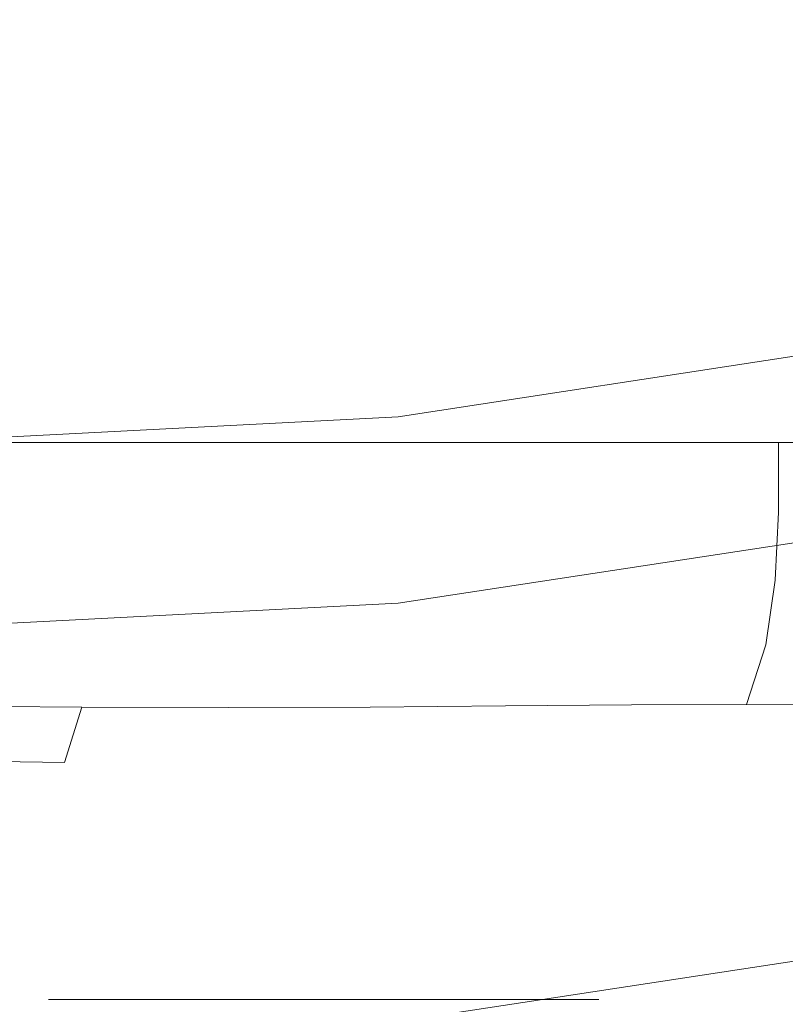
# Model space of a CAD drawing. Extents: x -24 to 24, y -117 to 56.
# Drawn here: x 1 to 3, y -24 to -21 of the extents above; entities that cross this region are included whole.
import ezdxf

# ---------------------------------------------------------------- set-up
doc = ezdxf.new("R2010")
doc.units = 0
doc.header["$LTSCALE"] = 500
doc.header["$MEASUREMENT"] = 0
doc.layers.add('FERRO_CHROM', color=7, linetype='Continuous')
doc.layers.add('FERRO_ZIMNA', color=7, linetype='Continuous')

msp = doc.modelspace()

# ---------------------------------------------------------------- linework, layer by layer
at = {"layer": 'FERRO_CHROM', "lineweight": 0}
for points, invisible_edges in [([(-4.7797, 24.0292), (4.7797, -24.0292), (-24.0292, -4.7797), (-4.7797, 24.0292)], 15), ([(4.7797, -24.0292), (-4.7797, 24.0292), (24.0292, 4.7797), (4.7797, -24.0292)], 15), ([(-8.9912, -21.7067, 6), (8.9912, 21.7067, 6), (-21.7067, 8.9912, 6), (-8.9912, -21.7067, 6)], 15), ([(8.9912, 21.7067, 6), (-8.9912, -21.7067, 6), (21.7067, -8.9912, 6), (8.9912, 21.7067, 6)], 15), ([(-24.0292, -4.7797), (4.7797, -24.0292), (-13.6115, -20.371), (-24.0292, -4.7797)], 15), ([(21.7067, -8.9912, 6), (-8.9912, -21.7067, 6), (8.9912, -21.7067, 6), (21.7067, -8.9912, 6)], 15), ([(0, -13.005, 148.4136), (-1.7418, -17.7597, 148.4868), (0, -21.0473, 148.5402), (1.7418, -17.7597, 148.4868)], 15), ([(3.8528, -15.797, 148.4662), (1.7418, -17.7597, 148.4868), (3.1255, -22.6469, 148.5791), (5.0742, -21.182, 148.5642)], 15), ([(1.7418, -17.7597, 148.4868), (0, -21.0473, 148.5402), (1.42, -25.0292, 148.6204), (3.1255, -22.6469, 148.5791)], 15), ([(3.9957, -20.6369, 115.5045), (2.007, -20.9411, 115.5044), (1.9782, -20.6475, 115.5433), (3.9382, -20.3478, 115.5434)], 15), ([(-13.6115, -20.371), (4.7797, -24.0292), (-4.7797, -24.0292), (-13.6115, -20.371)], 15), ([(3.9913, -20.6147, 113.1067), (3.9427, -20.37, 113.1067), (1.9804, -20.6701, 113.1067), (2.0048, -20.9185, 113.1067)], 15), ([(4.0399, -20.8594, 113.1067), (3.9913, -20.6147, 113.1067), (2.0048, -20.9185, 113.1067), (2.0292, -21.1669, 113.1067)], 15), ([(4.0531, -20.9261, 115.4656), (2.0359, -21.2347, 115.4655), (2.007, -20.9411, 115.5044), (3.9957, -20.6369, 115.5045)], 15), ([(2.007, -20.9411, 115.5044), (0, -21.045, 115.5044), (0, -20.7499, 115.5433), (1.9782, -20.6475, 115.5433)], 15), ([(2.0048, -20.9185, 113.1067), (1.9804, -20.6701, 113.1067), (0, -20.7726, 113.1067), (0, -21.0223, 113.1067)], 15), ([(4.0885, -21.1041, 113.1067), (4.0399, -20.8594, 113.1067), (2.0292, -21.1669, 113.1067), (2.0536, -21.4153, 113.1067)], 15), ([(2.0292, -21.1669, 113.1067), (2.0048, -20.9185, 113.1067), (0, -21.0223, 113.1067), (0, -21.272, 113.1067)], 15), ([(2.0359, -21.2347, 115.4655), (0, -21.3401, 115.4655), (0, -21.045, 115.5044), (2.007, -20.9411, 115.5044)], 15), ([(4.0531, -20.9261, 115.4656), (4.1106, -21.2153, 115.4267), (2.0647, -21.5282, 115.4266), (2.0359, -21.2347, 115.4655)], 15), ([(0, -21.0473, 148.5402), (-1.42, -25.0292, 148.6204), (0, -28.014, 148.6847), (1.42, -25.0292, 148.6204)], 15), ([(4.0885, -21.1041, 113.1067), (2.0536, -21.4153, 113.1067), (2.0781, -21.6637, 113.1067), (4.1371, -21.3488, 113.1067)], 15), ([(2.0536, -21.4153, 113.1067), (2.0292, -21.1669, 113.1067), (0, -21.272, 113.1067), (0, -21.5217, 113.1067)], 15), ([(5.0742, -21.182, 148.5642), (3.1255, -22.6469, 148.5791), (4.1914, -27.8031, 148.6975), (6.0499, -26.5585, 148.6846)], 15), ([(4.1106, -21.2153, 115.4267), (4.168, -21.5045, 115.3878), (2.0936, -21.8218, 115.3877), (2.0647, -21.5282, 115.4266)], 15), ([(2.0359, -21.2347, 115.4655), (2.0647, -21.5282, 115.4266), (0, -21.6351, 115.4266), (0, -21.3401, 115.4655)], 15), ([(4.1371, -21.3488, 113.1067), (2.0781, -21.6637, 113.1067), (2.1025, -21.9121, 113.1067), (4.1857, -21.5935, 113.1067)], 15), ([(2.0536, -21.4153, 113.1067), (0, -21.5217, 113.1067), (0, -21.7713, 113.1067), (2.0781, -21.6637, 113.1067)], 15), ([(4.168, -21.5045, 115.3878), (4.2255, -21.7937, 115.3488), (2.1224, -22.1154, 115.3488), (2.0936, -21.8218, 115.3877)], 15), ([(2.0647, -21.5282, 115.4266), (2.0936, -21.8218, 115.3877), (0, -21.9302, 115.3877), (0, -21.6351, 115.4266)], 15), ([(4.2829, -21.7577, 9.0244), (2.1513, -22.0837, 9.0244), (2.1513, -21.8886, 6), (4.2829, -21.5626, 6)], 11), ([(4.1857, -21.5935, 113.1067), (2.1025, -21.9121, 113.1067), (2.1269, -22.1605, 113.1067), (4.2343, -21.8382, 113.1067)], 15), ([(2.0781, -21.6637, 113.1067), (0, -21.7713, 113.1067), (0, -22.021, 113.1067), (2.1025, -21.9121, 113.1067)], 15), ([(8.9912, -21.7067, 6), (-8.9912, -21.7067, 6), (0, -23.4952, 6), (8.9912, -21.7067, 6)], 15), ([(8.9912, -21.7067, 6), (0, -23.4952, 6), (4.5837, -23.0437, 6), (8.9912, -21.7067, 6)], 15), ([(4.2829, -21.9524, 12.0367), (2.1513, -22.2784, 12.0367), (2.1513, -22.0837, 9.0244), (4.2829, -21.7577, 9.0244)], 15), ([(4.2255, -21.7937, 115.3488), (4.2829, -22.0829, 115.3099), (2.1513, -22.4089, 115.3099), (2.1224, -22.1154, 115.3488)], 15), ([(2.0936, -21.8218, 115.3877), (2.1224, -22.1154, 115.3488), (0, -22.2253, 115.3488), (0, -21.9302, 115.3877)], 15), ([(4.2343, -21.8382, 113.1067), (2.1269, -22.1605, 113.1067), (2.1513, -22.4089, 113.1067), (4.2829, -22.0829, 113.1067)], 15), ([(2.1513, -22.0837, 9.0244), (0, -22.1951, 9.0244), (0, -22, 6), (2.1513, -21.8886, 6)], 11), ([(2.1025, -21.9121, 113.1067), (0, -22.021, 113.1067), (0, -22.2707, 113.1067), (2.1269, -22.1605, 113.1067)], 15), ([(1.3164, -22.155, 120.5961), (0.8844, -22.155, 120.4861), (0.8844, -21.9606, 120.4861), (1.3164, -21.9606, 120.5961)], 11), ([(1.3164, -22.155, 129.2811), (1.3164, -21.9606, 129.2811), (0.8844, -21.9606, 129.391), (0.8844, -22.155, 129.391)], 13), ([(1.7362, -22.155, 120.747), (1.3164, -22.155, 120.5961), (1.3164, -21.9606, 120.5961), (1.7362, -21.9606, 120.747)], 11), ([(1.7362, -22.155, 129.1302), (1.7362, -21.9606, 129.1302), (1.3164, -21.9606, 129.2811), (1.3164, -22.155, 129.2811)], 13), ([(1.7362, -22.155, 120.747), (1.7362, -21.9606, 120.747), (2.1398, -21.9606, 120.9371), (2.1398, -22.155, 120.9371)], 13), ([(1.7362, -22.155, 129.1302), (2.1398, -22.155, 128.94), (2.1398, -21.9606, 128.94), (1.7362, -21.9606, 129.1302)], 11), ([(2.1398, -22.155, 120.9371), (2.1398, -21.9606, 120.9371), (2.523, -21.9606, 121.1649), (2.523, -22.155, 121.1649)], 13), ([(2.1398, -22.155, 128.94), (2.523, -22.155, 128.7123), (2.523, -21.9606, 128.7123), (2.1398, -21.9606, 128.94)], 11), ([(4.2829, -22.1461, 15.0246), (2.1513, -22.4721, 15.0246), (2.1513, -22.2784, 12.0367), (4.2829, -21.9524, 12.0367)], 15), ([(2.523, -22.155, 121.1649), (2.523, -21.9606, 121.1649), (2.8818, -21.9606, 121.4285), (2.8818, -22.155, 121.4285)], 13), ([(2.523, -22.155, 128.7123), (2.8818, -22.155, 128.4486), (2.8818, -21.9606, 128.4486), (2.523, -21.9606, 128.7123)], 11), ([(2.8818, -22.155, 121.4285), (2.8818, -21.9606, 121.4285), (3.2122, -21.9606, 121.7264), (3.2122, -22.155, 121.7264)], 9), ([(2.8818, -22.155, 128.4486), (3.2122, -22.155, 128.1508), (3.2122, -21.9606, 128.1508), (2.8818, -21.9606, 128.4486)], 11), ([(3.5101, -22.155, 127.8204), (3.5101, -21.9606, 127.8204), (3.2122, -21.9606, 128.1508), (3.2122, -22.155, 128.1508)], 9), ([(3.5101, -22.155, 122.0567), (3.2122, -22.155, 121.7264), (3.2122, -21.9606, 121.7264), (3.5101, -21.9606, 122.0567)], 11), ([(2.1513, -22.2784, 12.0367), (0, -22.3898, 12.0367), (0, -22.1951, 9.0244), (2.1513, -22.0837, 9.0244)], 15), ([(4.2829, -22.0969, 112.2859), (4.2829, -22.0829, 113.1067), (2.1513, -22.4089, 113.1067), (2.1513, -22.4229, 112.2859)], 13), ([(4.2829, -22.1998, 135.5892), (2.1513, -22.5258, 135.5892), (2.1513, -22.4089, 134.2943), (4.2829, -22.0829, 134.2943)], 15), ([(4.2829, -22.0829, 134.2943), (2.1513, -22.4089, 134.2943), (2.1513, -22.4089, 132.8074), (4.2829, -22.0829, 132.8074)], 15), ([(4.2829, -22.0829, 124.9375), (4.2829, -22.0829, 127.1384), (2.1513, -22.4089, 127.1384), (2.1513, -22.4089, 124.9375)], 15), ([(4.2829, -22.0829, 127.1384), (4.2829, -22.0829, 129.202), (2.1513, -22.4089, 129.202), (2.1513, -22.4089, 127.1384)], 15), ([(4.2829, -22.0829, 129.202), (4.2829, -22.0829, 131.1009), (2.1513, -22.4089, 131.1008), (2.1513, -22.4089, 129.202)], 15), ([(4.2829, -22.0829, 131.1009), (4.2829, -22.0829, 132.8074), (2.1513, -22.4089, 132.8074), (2.1513, -22.4089, 131.1008)], 15), ([(4.2829, -22.0829, 124.9375), (2.1513, -22.4089, 124.9375), (2.1513, -22.4089, 122.6267), (4.2829, -22.0829, 122.6267)], 15), ([(4.2829, -22.0829, 122.6267), (2.1513, -22.4089, 122.6267), (2.1513, -22.4089, 120.2335), (4.2829, -22.0829, 120.2336)], 15), ([(4.2829, -22.0829, 120.2336), (2.1513, -22.4089, 120.2335), (2.1513, -22.4089, 117.7854), (4.2829, -22.0829, 117.7855)], 15), ([(4.2829, -22.0829, 117.7855), (2.1513, -22.4089, 117.7854), (2.1513, -22.4089, 115.3099), (4.2829, -22.0829, 115.3099)], 11), ([(4.2829, -22.1359, 111.4541), (4.2829, -22.0969, 112.2859), (2.1513, -22.4229, 112.2859), (2.1513, -22.4613, 111.4543)], 15), ([(2.1224, -22.1154, 115.3488), (2.1513, -22.4089, 115.3099), (0, -22.5203, 115.3099), (0, -22.2253, 115.3488)], 15), ([(1.3116, -22.3455, 120.6103), (0.881, -22.3452, 120.4998), (0.8844, -22.155, 120.4861), (1.3164, -22.155, 120.5961)], 15), ([(1.3116, -22.3455, 129.2668), (1.3164, -22.155, 129.2811), (0.8844, -22.155, 129.391), (0.881, -22.3452, 129.3773)], 15), ([(1.7303, -22.3456, 120.7613), (1.3116, -22.3455, 120.6103), (1.3164, -22.155, 120.5961), (1.7362, -22.155, 120.747)], 15), ([(1.7303, -22.3456, 129.1158), (1.7362, -22.155, 129.1302), (1.3164, -22.155, 129.2811), (1.3116, -22.3455, 129.2668)], 15), ([(1.7303, -22.3456, 120.7613), (1.7362, -22.155, 120.747), (2.1398, -22.155, 120.9371), (2.1331, -22.3455, 120.9506)], 15), ([(1.7303, -22.3456, 129.1158), (2.1331, -22.3455, 128.9265), (2.1398, -22.155, 128.94), (1.7362, -22.155, 129.1302)], 15), ([(2.1331, -22.3455, 120.9506), (2.1398, -22.155, 120.9371), (2.523, -22.155, 121.1649), (2.5157, -22.3452, 121.1769)], 15), ([(2.1331, -22.3455, 128.9265), (2.5157, -22.3452, 128.7002), (2.523, -22.155, 128.7123), (2.1398, -22.155, 128.94)], 15), ([(4.2829, -22.225, 110.6003), (4.2829, -22.1359, 111.4541), (2.1513, -22.4613, 111.4543), (2.1513, -22.5484, 110.6009)], 15), ([(4.2829, -22.3384, 17.976), (2.1513, -22.6644, 17.976), (2.1513, -22.4721, 15.0246), (4.2829, -22.1461, 15.0246)], 15), ([(2.5157, -22.3452, 121.1769), (2.523, -22.155, 121.1649), (2.8818, -22.155, 121.4285), (2.8739, -22.3449, 121.4389)], 15), ([(2.5157, -22.3452, 128.7002), (2.8739, -22.3449, 128.4382), (2.8818, -22.155, 128.4486), (2.523, -22.155, 128.7123)], 15), ([(2.8739, -22.3449, 121.4389), (2.8818, -22.155, 121.4285), (3.2122, -22.155, 121.7264), (3.2033, -22.3447, 121.7352)], 11), ([(2.8739, -22.3449, 128.4382), (3.2033, -22.3447, 128.1419), (3.2122, -22.155, 128.1508), (2.8818, -22.155, 128.4486)], 15), ([(3.4997, -22.3449, 127.8125), (3.5101, -22.155, 127.8204), (3.2122, -22.155, 128.1508), (3.2033, -22.3447, 128.1419)], 11), ([(3.4997, -22.3449, 122.0647), (3.2033, -22.3447, 121.7352), (3.2122, -22.155, 121.7264), (3.5101, -22.155, 122.0567)], 15), ([(2.1269, -22.1605, 113.1067), (0, -22.2707, 113.1067), (0, -22.5203, 113.1067), (2.1513, -22.4089, 113.1067)], 15), ([(4.2829, -22.5503, 136.7196), (2.1513, -22.8763, 136.7197), (2.1513, -22.5258, 135.5892), (4.2829, -22.1998, 135.5892)], 15), ([(4.2829, -22.3891, 109.7133), (4.2829, -22.225, 110.6003), (2.1513, -22.5484, 110.6009), (2.1513, -22.7088, 109.715)], 15), ([(2.1513, -22.4721, 15.0246), (0, -22.5835, 15.0246), (0, -22.3898, 12.0367), (2.1513, -22.2784, 12.0367)], 15), ([(1.2972, -22.5281, 120.6532), (0.8709, -22.5269, 120.5407), (0.881, -22.3452, 120.4998), (1.3116, -22.3455, 120.6103)], 15), ([(1.2972, -22.5281, 129.224), (1.3116, -22.3455, 129.2668), (0.881, -22.3452, 129.3773), (0.8709, -22.5269, 129.3364)], 15), ([(1.7124, -22.5287, 120.8044), (1.2972, -22.5281, 120.6532), (1.3116, -22.3455, 120.6103), (1.7303, -22.3456, 120.7613)], 15), ([(1.7124, -22.5287, 129.0727), (1.7303, -22.3456, 129.1158), (1.3116, -22.3455, 129.2668), (1.2972, -22.5281, 129.224)], 15), ([(1.7124, -22.5287, 120.8044), (1.7303, -22.3456, 120.7613), (2.1331, -22.3455, 120.9506), (2.113, -22.5281, 120.9911)], 15), ([(1.7124, -22.5287, 129.0727), (2.113, -22.5281, 128.886), (2.1331, -22.3455, 128.9265), (1.7303, -22.3456, 129.1158)], 15), ([(2.113, -22.5281, 120.9911), (2.1331, -22.3455, 120.9506), (2.5157, -22.3452, 121.1769), (2.4939, -22.5269, 121.213)], 15), ([(2.113, -22.5281, 128.886), (2.4939, -22.5269, 128.6641), (2.5157, -22.3452, 128.7002), (2.1331, -22.3455, 128.9265)], 15), ([(4.2829, -22.3384, 17.976), (4.2829, -22.5288, 20.8788), (2.1513, -22.8548, 20.8788), (2.1513, -22.6644, 17.976)], 15), ([(2.4939, -22.5269, 121.213), (2.5157, -22.3452, 121.1769), (2.8739, -22.3449, 121.4389), (2.8502, -22.5257, 121.47)], 15), ([(2.4939, -22.5269, 128.6641), (2.8502, -22.5257, 128.4071), (2.8739, -22.3449, 128.4382), (2.5157, -22.3452, 128.7002)], 15), ([(2.8502, -22.5257, 121.47), (2.8739, -22.3449, 121.4389), (3.2033, -22.3447, 121.7352), (3.1767, -22.5251, 121.7619)], 11), ([(2.8502, -22.5257, 128.4071), (3.1767, -22.5251, 128.1153), (3.2033, -22.3447, 128.1419), (2.8739, -22.3449, 128.4382)], 15), ([(3.4686, -22.5257, 127.7887), (3.4997, -22.3449, 127.8125), (3.2033, -22.3447, 128.1419), (3.1767, -22.5251, 128.1153)], 11), ([(3.4686, -22.5257, 122.0884), (3.1767, -22.5251, 121.7619), (3.2033, -22.3447, 121.7352), (3.4997, -22.3449, 122.0647)], 15), ([(4.2829, -22.3891, 109.7133), (2.1513, -22.7088, 109.715), (2.1513, -22.9667, 108.7855), (4.2829, -22.6534, 108.7823)], 15), ([(2.1513, -22.4229, 112.2859), (2.1513, -22.4089, 113.1067), (0, -22.5203, 113.1067), (0, -22.5343, 112.2859)], 13), ([(2.1513, -22.5258, 135.5892), (0, -22.6372, 135.5892), (0, -22.5203, 134.2943), (2.1513, -22.4089, 134.2943)], 15), ([(2.1513, -22.4089, 134.2943), (0, -22.5203, 134.2943), (0, -22.5203, 132.8074), (2.1513, -22.4089, 132.8074)], 15), ([(2.1513, -22.4089, 124.9375), (2.1513, -22.4089, 127.1384), (0, -22.5203, 127.1384), (0, -22.5203, 124.9375)], 15), ([(2.1513, -22.4089, 127.1384), (2.1513, -22.4089, 129.202), (0, -22.5203, 129.202), (0, -22.5203, 127.1384)], 15), ([(2.1513, -22.4089, 129.202), (2.1513, -22.4089, 131.1008), (0, -22.5203, 131.1008), (0, -22.5203, 129.202)], 15), ([(2.1513, -22.4089, 131.1008), (2.1513, -22.4089, 132.8074), (0, -22.5203, 132.8074), (0, -22.5203, 131.1008)], 15), ([(2.1513, -22.4089, 124.9375), (0, -22.5203, 124.9375), (0, -22.5203, 122.6267), (2.1513, -22.4089, 122.6267)], 15), ([(2.1513, -22.4089, 122.6267), (0, -22.5203, 122.6267), (0, -22.5203, 120.2335), (2.1513, -22.4089, 120.2335)], 15), ([(2.1513, -22.4089, 120.2335), (0, -22.5203, 120.2335), (0, -22.5203, 117.7854), (2.1513, -22.4089, 117.7854)], 15), ([(2.1513, -22.4089, 117.7854), (0, -22.5203, 117.7854), (0, -22.5203, 115.3099), (2.1513, -22.4089, 115.3099)], 11), ([(2.1513, -22.4613, 111.4543), (2.1513, -22.4229, 112.2859), (0, -22.5343, 112.2859), (0, -22.5724, 111.4544)], 15), ([(2.1513, -22.5484, 110.6009), (2.1513, -22.4613, 111.4543), (0, -22.5724, 111.4544), (0, -22.6589, 110.6012)], 15), ([(2.1513, -22.6644, 17.976), (0, -22.7758, 17.976), (0, -22.5835, 15.0246), (2.1513, -22.4721, 15.0246)], 15), ([(2.1513, -22.8763, 136.7197), (0, -22.9877, 136.7198), (0, -22.6372, 135.5892), (2.1513, -22.5258, 135.5892)], 15), ([(1.2683, -22.6989, 120.7388), (0.8507, -22.696, 120.6226), (0.8709, -22.5269, 120.5407), (1.2972, -22.5281, 120.6532)], 15), ([(1.2683, -22.6989, 129.1384), (1.2972, -22.5281, 129.224), (0.8709, -22.5269, 129.3364), (0.8507, -22.696, 129.2545)], 15), ([(1.6767, -22.7004, 120.8906), (1.2683, -22.6989, 120.7388), (1.2972, -22.5281, 120.6532), (1.7124, -22.5287, 120.8044)], 15), ([(1.6767, -22.7004, 128.9866), (1.7124, -22.5287, 129.0727), (1.2972, -22.5281, 129.224), (1.2683, -22.6989, 129.1384)], 7), ([(1.6767, -22.7004, 120.8906), (1.7124, -22.5287, 120.8044), (2.113, -22.5281, 120.9911), (2.0729, -22.6989, 121.072)], 7), ([(1.6767, -22.7004, 128.9866), (2.0729, -22.6989, 128.8051), (2.113, -22.5281, 128.886), (1.7124, -22.5287, 129.0727)], 15), ([(2.0729, -22.6989, 121.072), (2.113, -22.5281, 120.9911), (2.4939, -22.5269, 121.213), (2.4503, -22.696, 121.2852)], 7), ([(2.0729, -22.6989, 128.8051), (2.4503, -22.696, 128.5919), (2.4939, -22.5269, 128.6641), (2.113, -22.5281, 128.886)], 15), ([(4.2829, -22.5288, 20.8788), (4.2829, -22.7168, 23.7208), (2.1513, -23.0428, 23.7208), (2.1513, -22.8548, 20.8788)], 15), ([(2.4503, -22.696, 121.2852), (2.4939, -22.5269, 121.213), (2.8502, -22.5257, 121.47), (2.8026, -22.693, 121.5323)], 7), ([(2.4503, -22.696, 128.5919), (2.8026, -22.693, 128.3449), (2.8502, -22.5257, 128.4071), (2.4939, -22.5269, 128.6641)], 15), ([(2.8026, -22.693, 121.5323), (2.8502, -22.5257, 121.47), (3.1767, -22.5251, 121.7619), (3.1235, -22.6916, 121.8151)], 3), ([(2.8026, -22.693, 128.3449), (3.1235, -22.6916, 128.062), (3.1767, -22.5251, 128.1153), (2.8502, -22.5257, 128.4071)], 15), ([(3.4063, -22.693, 127.7412), (3.4686, -22.5257, 127.7887), (3.1767, -22.5251, 128.1153), (3.1235, -22.6916, 128.062)], 3), ([(3.4063, -22.693, 122.1359), (3.1235, -22.6916, 121.8151), (3.1767, -22.5251, 121.7619), (3.4686, -22.5257, 122.0884)], 15), ([(2.1513, -22.7088, 109.715), (2.1513, -22.5484, 110.6009), (0, -22.6589, 110.6012), (0, -22.818, 109.7156)], 15), ([(4.2829, -23.2513, 137.7133), (2.1513, -23.5773, 137.7137), (2.1513, -22.8763, 136.7197), (4.2829, -22.5503, 136.7196)], 15), ([(3.1255, -22.6469, 148.5791), (1.42, -25.0292, 148.6204), (2.4996, -29.6213, 148.7303), (4.1914, -27.8031, 148.6975)], 15), ([(2.1513, -22.6644, 17.976), (2.1513, -22.8548, 20.8788), (0, -22.9662, 20.8788), (0, -22.7758, 17.976)], 15), ([(4.2829, -22.6534, 108.7823), (2.1513, -22.9667, 108.7855), (2.1513, -23.3467, 107.8018), (4.2829, -23.0429, 107.7961)], 15), ([(1.2683, -22.6989, 120.7388), (1.2202, -22.8541, 120.8815), (0.8169, -22.8482, 120.7592), (0.8507, -22.696, 120.6226)], 3), ([(1.2683, -22.6989, 129.1384), (0.8507, -22.696, 129.2545), (0.8169, -22.8482, 129.118), (1.2202, -22.8541, 128.9957)], 11), ([(1.6767, -22.7004, 120.8906), (1.6173, -22.857, 121.0341), (1.2202, -22.8541, 120.8815), (1.2683, -22.6989, 120.7388)], 7), ([(1.6767, -22.7004, 128.9866), (1.2683, -22.6989, 129.1384), (1.2202, -22.8541, 128.9957), (1.6173, -22.857, 128.843)], 13), ([(1.6767, -22.7004, 120.8906), (2.0729, -22.6989, 121.072), (2.006, -22.8541, 121.2069), (1.6173, -22.857, 121.0341)], 15), ([(1.6767, -22.7004, 128.9866), (1.6173, -22.857, 128.843), (2.006, -22.8541, 128.6702), (2.0729, -22.6989, 128.8051)], 7), ([(2.0729, -22.6989, 121.072), (2.4503, -22.696, 121.2852), (2.3776, -22.8482, 121.4056), (2.006, -22.8541, 121.2069)], 15), ([(2.0729, -22.6989, 128.8051), (2.006, -22.8541, 128.6702), (2.3776, -22.8482, 128.4715), (2.4503, -22.696, 128.5919)], 7), ([(2.4503, -22.696, 121.2852), (2.8026, -22.693, 121.5323), (2.7234, -22.8423, 121.636), (2.3776, -22.8482, 121.4056)], 15), ([(2.4503, -22.696, 128.5919), (2.3776, -22.8482, 128.4715), (2.7234, -22.8423, 128.2411), (2.8026, -22.693, 128.3449)], 7), ([(2.8026, -22.693, 121.5323), (3.1235, -22.6916, 121.8151), (3.0347, -22.8393, 121.9039), (2.7234, -22.8423, 121.636)], 15), ([(2.8026, -22.693, 128.3449), (2.7234, -22.8423, 128.2411), (3.0347, -22.8393, 127.9732), (3.1235, -22.6916, 128.062)], 7), ([(3.4063, -22.693, 127.7412), (3.1235, -22.6916, 128.062), (3.0347, -22.8393, 127.9732), (3.3026, -22.8423, 127.662)], 15), ([(3.4063, -22.693, 122.1359), (3.3026, -22.8423, 122.2151), (3.0347, -22.8393, 121.9039), (3.1235, -22.6916, 121.8151)], 7), ([(2.1513, -22.7088, 109.715), (0, -22.818, 109.7156), (0, -23.0738, 108.7867), (2.1513, -22.9667, 108.7855)], 15), ([(4.2829, -22.7168, 23.7208), (4.2829, -22.902, 26.4898), (2.1513, -23.228, 26.4898), (2.1513, -23.0428, 23.7208)], 15), ([(2.3776, -22.8482, 121.4056), (2.7234, -22.8423, 121.636), (2.6186, -22.9708, 121.785), (2.2812, -22.982, 121.5844)], 15), ([(2.3776, -22.8482, 128.4715), (2.2812, -22.982, 128.2928), (2.6186, -22.9708, 128.0921), (2.7234, -22.8423, 128.2411)], 15), ([(2.7234, -22.8423, 121.636), (3.0347, -22.8393, 121.9039), (2.9134, -22.9649, 122.0252), (2.6186, -22.9708, 121.785)], 15), ([(2.7234, -22.8423, 128.2411), (2.6186, -22.9708, 128.0921), (2.9134, -22.9649, 127.852), (3.0347, -22.8393, 127.9732)], 15), ([(3.3026, -22.8423, 127.662), (3.0347, -22.8393, 127.9732), (2.9134, -22.9649, 127.852), (3.1536, -22.9708, 127.5572)], 15), ([(3.3026, -22.8423, 122.2151), (3.1536, -22.9708, 122.32), (2.9134, -22.9649, 122.0252), (3.0347, -22.8393, 121.9039)], 15), ([(3.533, -22.8482, 127.3162), (3.3026, -22.8423, 127.662), (3.1536, -22.9708, 127.5572), (3.3542, -22.982, 127.2198)], 15), ([(3.533, -22.8482, 122.561), (3.3542, -22.982, 122.6573), (3.1536, -22.9708, 122.32), (3.3026, -22.8423, 122.2151)], 15), ([(2.1513, -22.8548, 20.8788), (2.1513, -23.0428, 23.7208), (0, -23.1542, 23.7208), (0, -22.9662, 20.8788)], 15), ([(1.2202, -22.8541, 120.8815), (1.1434, -22.992, 121.0893), (0.7587, -22.982, 120.9537), (0.8169, -22.8482, 120.7592)], 15), ([(1.2202, -22.8541, 128.9957), (0.8169, -22.8482, 129.118), (0.7587, -22.982, 128.9234), (1.1434, -22.992, 128.7879)], 15), ([(1.6173, -22.857, 121.0341), (1.5293, -22.9968, 121.2465), (1.1434, -22.992, 121.0893), (1.2202, -22.8541, 120.8815)], 15), ([(1.6173, -22.857, 128.843), (1.2202, -22.8541, 128.9957), (1.1434, -22.992, 128.7879), (1.5293, -22.9968, 128.6306)], 15), ([(1.6173, -22.857, 121.0341), (2.006, -22.8541, 121.2069), (1.9134, -22.992, 121.4082), (1.5293, -22.9968, 121.2465)], 15), ([(1.6173, -22.857, 128.843), (1.5293, -22.9968, 128.6306), (1.9134, -22.992, 128.4689), (2.006, -22.8541, 128.6702)], 15), ([(2.006, -22.8541, 121.2069), (2.3776, -22.8482, 121.4056), (2.2812, -22.982, 121.5844), (1.9134, -22.992, 121.4082)], 15), ([(2.006, -22.8541, 128.6702), (1.9134, -22.992, 128.4689), (2.2812, -22.982, 128.2928), (2.3776, -22.8482, 128.4715)], 15), ([(2.1513, -23.5773, 137.7137), (0, -23.6887, 137.7138), (0, -22.9877, 136.7198), (2.1513, -22.8763, 136.7197)], 15), ([(4.2829, -22.902, 26.4898), (4.2829, -23.0839, 29.1737), (2.1513, -23.4099, 29.1737), (2.1513, -23.228, 26.4898)], 15), ([(2.1513, -22.9667, 108.7855), (0, -23.0738, 108.7867), (0, -23.4504, 107.8039), (2.1513, -23.3467, 107.8018)], 15), ([(2.2812, -22.982, 121.5844), (2.6186, -22.9708, 121.785), (2.4941, -23.0758, 121.9831), (2.1665, -23.0957, 121.8318)], 15), ([(2.2812, -22.982, 128.2928), (2.1665, -23.0957, 128.0453), (2.4941, -23.0758, 127.894), (2.6186, -22.9708, 128.0921)], 15), ([(2.6186, -22.9708, 121.785), (2.9134, -22.9649, 122.0252), (2.7625, -23.0647, 122.1761), (2.4941, -23.0758, 121.9831)], 15), ([(2.6186, -22.9708, 128.0921), (2.4941, -23.0758, 127.894), (2.7625, -23.0647, 127.7011), (2.9134, -22.9649, 127.852)], 15), ([(3.1536, -22.9708, 127.5572), (2.9134, -22.9649, 127.852), (2.7625, -23.0647, 127.7011), (2.9555, -23.0758, 127.4327)], 15), ([(3.1536, -22.9708, 122.32), (2.9555, -23.0758, 122.4445), (2.7625, -23.0647, 122.1761), (2.9134, -22.9649, 122.0252)], 15), ([(3.3542, -22.982, 127.2198), (3.1536, -22.9708, 127.5572), (2.9555, -23.0758, 127.4327), (3.1068, -23.0957, 127.1051)], 15), ([(3.3542, -22.982, 122.6573), (3.1068, -23.0957, 122.772), (2.9555, -23.0758, 122.4445), (3.1536, -22.9708, 122.32)], 15), ([(1.1434, -22.992, 121.0893), (1.0283, -23.1113, 121.3702), (0.6649, -23.0957, 121.2098), (0.7587, -22.982, 120.9537)], 15), ([(1.1434, -22.992, 128.7879), (0.7587, -22.982, 128.9234), (0.6649, -23.0957, 128.6674), (1.0283, -23.1113, 128.5069)], 15), ([(1.5293, -22.9968, 121.2465), (1.4082, -23.1179, 121.5389), (1.0283, -23.1113, 121.3702), (1.1434, -22.992, 121.0893)], 15), ([(1.5293, -22.9968, 128.6306), (1.1434, -22.992, 128.7879), (1.0283, -23.1113, 128.5069), (1.4082, -23.1179, 128.3382)], 15), ([(1.5293, -22.9968, 121.2465), (1.9134, -22.992, 121.4082), (1.7961, -23.1113, 121.6882), (1.4082, -23.1179, 121.5389)], 15), ([(1.5293, -22.9968, 128.6306), (1.4082, -23.1179, 128.3382), (1.7961, -23.1113, 128.1889), (1.9134, -22.992, 128.4689)], 15), ([(1.9134, -22.992, 121.4082), (2.2812, -22.982, 121.5844), (2.1665, -23.0957, 121.8318), (1.7961, -23.1113, 121.6882)], 15), ([(1.9134, -22.992, 128.4689), (1.7961, -23.1113, 128.1889), (2.1665, -23.0957, 128.0453), (2.2812, -22.982, 128.2928)], 15), ([(3.5304, -22.992, 126.8519), (3.3542, -22.982, 127.2198), (3.1068, -23.0957, 127.1051), (3.2504, -23.1113, 126.7347)], 15), ([(3.5304, -22.992, 123.0252), (3.2504, -23.1113, 123.1425), (3.1068, -23.0957, 122.772), (3.3542, -22.982, 122.6573)], 15), ([(2.1513, -23.0428, 23.7208), (2.1513, -23.228, 26.4898), (0, -23.3394, 26.4898), (0, -23.1542, 23.7208)], 15), ([(0, -23.9976, 5.866), (4.6817, -23.5365, 5.866), (4.5837, -23.0437, 6), (0, -23.4952, 6)], 15), ([(4.2829, -23.0429, 107.7961), (2.1513, -23.3467, 107.8018), (2.1513, -23.873, 106.7528), (4.2829, -23.5826, 106.7438)], 15), ([(2.1665, -23.0957, 121.8318), (2.4941, -23.0758, 121.9831), (2.3896, -23.1581, 122.2472), (2.0473, -23.1888, 122.1614)], 15), ([(2.1665, -23.0957, 128.0453), (2.0473, -23.1888, 127.7158), (2.3896, -23.1581, 127.63), (2.4941, -23.0758, 127.894)], 15), ([(4.2829, -23.2619, 31.7602), (2.1513, -23.5879, 31.7602), (2.1513, -23.4099, 29.1737), (4.2829, -23.0839, 29.1737)], 15), ([(2.4941, -23.0758, 121.9831), (2.7625, -23.0647, 122.1761), (2.62, -23.1282, 122.3186), (2.3896, -23.1581, 122.2472)], 15), ([(2.4941, -23.0758, 127.894), (2.3896, -23.1581, 127.63), (2.62, -23.1282, 127.5585), (2.7625, -23.0647, 127.7011)], 15), ([(2.9555, -23.0758, 127.4327), (2.7625, -23.0647, 127.7011), (2.62, -23.1282, 127.5585), (2.6914, -23.1581, 127.3281)], 15), ([(2.9555, -23.0758, 122.4445), (2.6914, -23.1581, 122.549), (2.62, -23.1282, 122.3186), (2.7625, -23.0647, 122.1761)], 15), ([(3.1068, -23.0957, 127.1051), (2.9555, -23.0758, 127.4327), (2.6914, -23.1581, 127.3281), (2.7772, -23.1888, 126.9858)], 15), ([(3.1068, -23.0957, 122.772), (2.7772, -23.1888, 122.8913), (2.6914, -23.1581, 122.549), (2.9555, -23.0758, 122.4445)], 15), ([(1.4082, -23.1179, 121.5389), (1.2492, -23.2186, 121.9226), (0.8655, -23.2102, 121.7323), (1.0283, -23.1113, 121.3702)], 15), ([(1.4082, -23.1179, 128.3382), (1.0283, -23.1113, 128.5069), (0.8655, -23.2102, 128.1448), (1.2492, -23.2186, 127.9545)], 15), ([(1.4082, -23.1179, 121.5389), (1.7961, -23.1113, 121.6882), (1.6552, -23.2102, 122.0594), (1.2492, -23.2186, 121.9226)], 15), ([(1.4082, -23.1179, 128.3382), (1.2492, -23.2186, 127.9545), (1.6552, -23.2102, 127.8177), (1.7961, -23.1113, 128.1889)], 15), ([(1.7961, -23.1113, 121.6882), (2.1665, -23.0957, 121.8318), (2.0473, -23.1888, 122.1614), (1.6552, -23.2102, 122.0594)], 15), ([(1.7961, -23.1113, 128.1889), (1.6552, -23.2102, 127.8177), (2.0473, -23.1888, 127.7158), (2.1665, -23.0957, 128.0453)], 15), ([(3.2504, -23.1113, 126.7347), (3.1068, -23.0957, 127.1051), (2.7772, -23.1888, 126.9858), (2.8792, -23.2102, 126.5937)], 15), ([(3.2504, -23.1113, 123.1425), (2.8792, -23.2102, 123.2834), (2.7772, -23.1888, 122.8913), (3.1068, -23.0957, 122.772)], 15), ([(3.3997, -23.1179, 126.3468), (3.2504, -23.1113, 126.7347), (2.8792, -23.2102, 126.5937), (3.0159, -23.2186, 126.1878)], 15), ([(3.3997, -23.1179, 123.5304), (3.0159, -23.2186, 123.6893), (2.8792, -23.2102, 123.2834), (3.2504, -23.1113, 123.1425)], 15), ([(3.3997, -23.1179, 126.3468), (3.0159, -23.2186, 126.1878), (3.2063, -23.2102, 125.8041), (3.5684, -23.1113, 125.9669)], 15), ([(3.3997, -23.1179, 123.5304), (3.5684, -23.1113, 123.9102), (3.2063, -23.2102, 124.0731), (3.0159, -23.2186, 123.6893)], 15), ([(3.5684, -23.1113, 125.9669), (3.2063, -23.2102, 125.8041), (3.4114, -23.1888, 125.4547), (3.7288, -23.0957, 125.6034)], 15), ([(3.5684, -23.1113, 123.9102), (3.7288, -23.0957, 124.2737), (3.4114, -23.1888, 124.4224), (3.2063, -23.2102, 124.0731)], 15), ([(2.3446, -23.2185, 122.594), (2.3896, -23.1581, 122.2472), (2.62, -23.1282, 122.3186), (2.6914, -23.1581, 122.549)], 15), ([(2.3446, -23.2185, 127.2831), (2.6914, -23.1581, 127.3281), (2.62, -23.1282, 127.5585), (2.3896, -23.1581, 127.63)], 15), ([(1.9372, -23.2605, 122.5867), (2.0473, -23.1888, 122.1614), (2.3896, -23.1581, 122.2472), (2.3446, -23.2185, 122.594)], 15), ([(1.9372, -23.2605, 127.2905), (2.3446, -23.2185, 127.2831), (2.3896, -23.1581, 127.63), (2.0473, -23.1888, 127.7158)], 15), ([(2.3519, -23.2605, 123.0013), (2.3446, -23.2185, 122.594), (2.6914, -23.1581, 122.549), (2.7772, -23.1888, 122.8913)], 15), ([(2.3519, -23.2605, 126.8758), (2.7772, -23.1888, 126.9858), (2.6914, -23.1581, 127.3281), (2.3446, -23.2185, 127.2831)], 15), ([(3.0329, -23.2605, 125.2318), (3.3157, -23.2185, 124.9386), (3.5928, -23.1581, 125.152), (3.4114, -23.1888, 125.4547)], 15), ([(3.0329, -23.2605, 124.6453), (3.4114, -23.1888, 124.4224), (3.5928, -23.1581, 124.7251), (3.3157, -23.2185, 124.9386)], 15), ([(1.4917, -23.2874, 122.5342), (1.6552, -23.2102, 122.0594), (2.0473, -23.1888, 122.1614), (1.9372, -23.2605, 122.5867)], 15), ([(1.4917, -23.2874, 127.3429), (1.9372, -23.2605, 127.2905), (2.0473, -23.1888, 127.7158), (1.6552, -23.2102, 127.8177)], 15), ([(2.4044, -23.2874, 123.4469), (2.3519, -23.2605, 123.0013), (2.7772, -23.1888, 122.8913), (2.8792, -23.2102, 123.2834)], 15), ([(2.4044, -23.2874, 126.4302), (2.8792, -23.2102, 126.5937), (2.7772, -23.1888, 126.9858), (2.3519, -23.2605, 126.8758)], 15), ([(2.7549, -23.2874, 125.5839), (3.0329, -23.2605, 125.2318), (3.4114, -23.1888, 125.4547), (3.2063, -23.2102, 125.8041)], 15), ([(2.7549, -23.2874, 124.2932), (3.2063, -23.2102, 124.0731), (3.4114, -23.1888, 124.4224), (3.0329, -23.2605, 124.6453)], 15), ([(2.1513, -23.228, 26.4898), (2.1513, -23.4099, 29.1737), (0, -23.5212, 29.1737), (0, -23.3394, 26.4898)], 15), ([(1.0478, -23.2971, 122.409), (0.6454, -23.2874, 122.1836), (0.8655, -23.2102, 121.7323), (1.2492, -23.2186, 121.9226)], 15), ([(1.0478, -23.2971, 127.4681), (1.2492, -23.2186, 127.9545), (0.8655, -23.2102, 128.1448), (0.6454, -23.2874, 127.6935)], 15), ([(1.0478, -23.2971, 122.409), (1.2492, -23.2186, 121.9226), (1.6552, -23.2102, 122.0594), (1.4917, -23.2874, 122.5342)], 15), ([(1.0478, -23.2971, 127.4681), (1.4917, -23.2874, 127.3429), (1.6552, -23.2102, 127.8177), (1.2492, -23.2186, 127.9545)], 15), ([(1.8563, -23.3123, 123.0823), (1.9372, -23.2605, 122.5867), (2.3446, -23.2185, 122.594), (2.3519, -23.2605, 123.0013)], 15), ([(1.8563, -23.3123, 126.7948), (2.3519, -23.2605, 126.8758), (2.3446, -23.2185, 127.2831), (1.9372, -23.2605, 127.2905)], 15), ([(2.5295, -23.2971, 123.8908), (2.4044, -23.2874, 123.4469), (2.8792, -23.2102, 123.2834), (3.0159, -23.2186, 123.6893)], 15), ([(2.5295, -23.2971, 125.9863), (3.0159, -23.2186, 126.1878), (2.8792, -23.2102, 126.5937), (2.4044, -23.2874, 126.4302)], 15), ([(2.5295, -23.2971, 125.9863), (2.7549, -23.2874, 125.5839), (3.2063, -23.2102, 125.8041), (3.0159, -23.2186, 126.1878)], 15), ([(2.5295, -23.2971, 123.8908), (3.0159, -23.2186, 123.6893), (3.2063, -23.2102, 124.0731), (2.7549, -23.2874, 124.2932)], 15), ([(2.6252, -23.3123, 124.9386), (3.0329, -23.2605, 124.6453), (3.3157, -23.2185, 124.9386), (3.0329, -23.2605, 125.2318)], 15), ([(4.2829, -23.2513, 137.7133), (4.2829, -24.4197, 138.598), (2.1513, -24.7457, 138.5987), (2.1513, -23.5773, 137.7137)], 7), ([(1.3157, -23.3457, 123.1143), (1.4917, -23.2874, 122.5342), (1.9372, -23.2605, 122.5867), (1.8563, -23.3123, 123.0823)], 15), ([(1.3157, -23.3457, 126.7629), (1.8563, -23.3123, 126.7948), (1.9372, -23.2605, 127.2905), (1.4917, -23.2874, 127.3429)], 15), ([(1.8243, -23.3457, 123.6229), (1.8563, -23.3123, 123.0823), (2.3519, -23.2605, 123.0013), (2.4044, -23.2874, 123.4469)], 15), ([(1.8243, -23.3457, 126.2542), (2.4044, -23.2874, 126.4302), (2.3519, -23.2605, 126.8758), (1.8563, -23.3123, 126.7948)], 15), ([(4.2829, -23.4331, 34.262), (2.1513, -23.7591, 34.262), (2.1513, -23.5879, 31.7602), (4.2829, -23.2619, 31.7602)], 15), ([(2.2203, -23.3457, 125.2982), (2.6252, -23.3123, 124.9386), (3.0329, -23.2605, 125.2318), (2.7549, -23.2874, 125.5839)], 15), ([(2.2203, -23.3457, 124.5789), (2.7549, -23.2874, 124.2932), (3.0329, -23.2605, 124.6453), (2.6252, -23.3123, 124.9386)], 15), ([(0.7951, -23.3578, 123.019), (1.0478, -23.2971, 122.409), (1.4917, -23.2874, 122.5342), (1.3157, -23.3457, 123.1143)], 15), ([(0.7951, -23.3578, 126.8581), (1.3157, -23.3457, 126.7629), (1.4917, -23.2874, 127.3429), (1.0478, -23.2971, 127.4681)], 15), ([(1.9196, -23.3578, 124.1435), (1.8243, -23.3457, 123.6229), (2.4044, -23.2874, 123.4469), (2.5295, -23.2971, 123.8908)], 15), ([(1.9196, -23.3578, 125.7337), (2.5295, -23.2971, 125.9863), (2.4044, -23.2874, 126.4302), (1.8243, -23.3457, 126.2542)], 15), ([(1.9196, -23.3578, 125.7337), (2.2203, -23.3457, 125.2982), (2.7549, -23.2874, 125.5839), (2.5295, -23.2971, 125.9863)], 15), ([(1.9196, -23.3578, 124.1435), (2.5295, -23.2971, 123.8908), (2.7549, -23.2874, 124.2932), (2.2203, -23.3457, 124.5789)], 15), ([(1.1372, -23.3878, 123.8013), (1.3157, -23.3457, 123.1143), (1.8563, -23.3123, 123.0823), (1.8243, -23.3457, 123.6229)], 15), ([(1.1372, -23.3878, 126.0758), (1.8243, -23.3457, 126.2542), (1.8563, -23.3123, 126.7948), (1.3157, -23.3457, 126.7629)], 15), ([(1.6083, -23.3878, 124.9386), (2.2203, -23.3457, 124.5789), (2.6252, -23.3123, 124.9386), (2.2203, -23.3457, 125.2982)], 15), ([(2.1513, -23.3467, 107.8018), (0, -23.4504, 107.8039), (0, -23.9722, 106.7562), (2.1513, -23.873, 106.7528)], 15), ([(0.4826, -23.4049, 123.7734), (0.7951, -23.3578, 123.019), (1.3157, -23.3457, 123.1143), (1.1372, -23.3878, 123.8013)], 15), ([(0.4826, -23.4049, 126.1037), (1.1372, -23.3878, 126.0758), (1.3157, -23.3457, 126.7629), (0.7951, -23.3578, 126.8581)], 15), ([(1.1652, -23.4049, 124.4559), (1.1372, -23.3878, 123.8013), (1.8243, -23.3457, 123.6229), (1.9196, -23.3578, 124.1435)], 15), ([(1.1652, -23.4049, 125.4212), (1.9196, -23.3578, 125.7337), (1.8243, -23.3457, 126.2542), (1.1372, -23.3878, 126.0758)], 15), ([(1.1652, -23.4049, 125.4212), (1.6083, -23.3878, 124.9386), (2.2203, -23.3457, 125.2982), (1.9196, -23.3578, 125.7337)], 15), ([(1.1652, -23.4049, 124.4559), (1.9196, -23.3578, 124.1435), (2.2203, -23.3457, 124.5789), (1.6083, -23.3878, 124.9386)], 15), ([(0, -23.4468, 124.9386), (0.4826, -23.4049, 123.7734), (1.1372, -23.3878, 123.8013), (1.1652, -23.4049, 124.4559)], 15), ([(0, -23.4468, 124.9386), (1.1652, -23.4049, 124.4559), (1.6083, -23.3878, 124.9386), (1.1652, -23.4049, 125.4212)], 15), ([(0, -23.4468, 124.9386), (1.1652, -23.4049, 125.4212), (1.1372, -23.3878, 126.0758), (0.4826, -23.4049, 126.1037)], 15), ([(2.1513, -23.5879, 31.7602), (0, -23.6993, 31.7602), (0, -23.5212, 29.1737), (2.1513, -23.4099, 29.1737)], 15), ([(4.2829, -23.5942, 36.6914), (2.1513, -23.9202, 36.6914), (2.1513, -23.7591, 34.262), (4.2829, -23.4331, 34.262)], 15)]:
    msp.add_3dface(points, dxfattribs=dict(at, invisible_edges=invisible_edges))
at = {"layer": 'FERRO_ZIMNA', "lineweight": 0}
for points, invisible_edges in [([(1.1759, -23.5157, 124.9386), (1.9435, -23.5157, 125.7061), (1.4007, -23.5157, 125.4813), (1.1759, -23.5157, 124.9386)], 9), ([(1.9435, -23.5157, 124.171), (1.1759, -23.5157, 124.9386), (1.4007, -23.5157, 124.3958), (1.9435, -23.5157, 124.171)], 9), ([(1.9435, -23.5157, 124.171), (1.9435, -23.5157, 125.7061), (1.1759, -23.5157, 124.9386), (1.9435, -23.5157, 124.171)], 15), ([(2.711, -23.5157, 124.9386), (1.9435, -23.5157, 124.171), (2.4862, -23.5157, 124.3958), (2.711, -23.5157, 124.9386)], 9), ([(1.9435, -23.5157, 125.7061), (2.711, -23.5157, 124.9386), (2.4862, -23.5157, 125.4813), (1.9435, -23.5157, 125.7061)], 9), ([(1.9435, -23.5157, 125.7061), (1.9435, -23.5157, 124.171), (2.711, -23.5157, 124.9386), (1.9435, -23.5157, 125.7061)], 15)]:
    msp.add_3dface(points, dxfattribs=dict(at, invisible_edges=invisible_edges))

doc.saveas('drawing.dxf')
